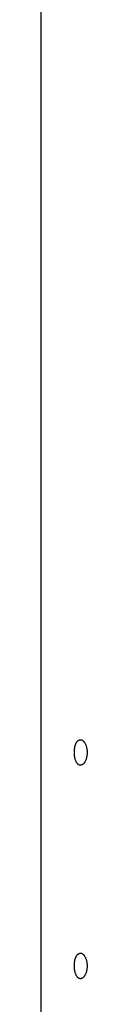
# Model space of a CAD drawing. Extents: x -49.2 to 49.2, y -29.6 to 29.6.
# Drawn here: x -32.8 to -32.7, y 4 to 6.4 of the extents above; entities that cross this region are included whole.
import ezdxf

# ---------------------------------------------------------------- set-up
doc = ezdxf.new("R2010")
doc.units = 0
doc.layers.get('0').update_dxf_attribs({"linetype": 'CONTINUOUS'})

msp = doc.modelspace()

# ---------------------------------------------------------------- linework, layer by layer
at = {"color": 0}
for points in [[(-32.7819, 8.2807), (-32.7819, -8.4603)], [(-32.7819, 8.2807), (-32.7819, -8.4603)], [(-32.7819, 8.2807), (-32.7819, -8.4603)], [(-32.7819, 8.2807), (-32.7819, -8.4603)], [(-32.7819, 8.2807), (-32.7819, -8.4603)], [(-32.7819, 8.2807), (-32.7819, -8.4603)], [(-32.7819, 8.2807), (-32.7819, -8.4603)], [(-32.7819, 8.2807), (-32.7819, -8.4603)], [(-32.7819, 8.2807), (-32.7819, -8.4603)], [(-32.7819, 8.2807), (-32.7819, -8.4603)], [(-32.7819, 8.2807), (-32.7819, -8.4603)], [(-32.7819, 8.2807), (-32.7819, -8.4603)], [(-32.7819, 8.2807), (-32.7819, -8.4603)], [(-32.7819, 8.2807), (-32.7819, -8.4603)], [(-32.7819, 8.2807), (-32.7819, -8.4603)], [(-32.7819, 8.2807), (-32.7819, -8.4603)], [(-32.7819, 8.2807), (-32.7819, -8.4603)], [(-32.7819, 8.2807), (-32.7819, -8.4603)], [(-32.7819, 8.2807), (-32.7819, -8.4603)], [(-32.7819, 8.2807), (-32.7819, -8.4603)], [(-32.7819, 8.2807), (-32.7819, -8.4603)], [(-32.7038, 4.6397), (-32.7038, 4.6397), (-32.7036, 4.6406), (-32.7036, 4.6415), (-32.7036, 4.6424), (-32.7036, 4.6433), (-32.7033, 4.6442), (-32.7033, 4.6451), (-32.7033, 4.646), (-32.7033, 4.6472), (-32.703, 4.6481), (-32.703, 4.649), (-32.7027, 4.6499), (-32.7027, 4.6508), (-32.7024, 4.6517), (-32.7024, 4.6526), (-32.7021, 4.6535), (-32.7021, 4.6544), (-32.7021, 4.6544), (-32.7018, 4.655), (-32.7015, 4.6559), (-32.7012, 4.6567), (-32.701, 4.6576), (-32.7007, 4.6582), (-32.7004, 4.6591), (-32.7001, 4.6597), (-32.6998, 4.6606), (-32.6993, 4.6612), (-32.699, 4.6618), (-32.6987, 4.6624), (-32.6984, 4.6632), (-32.6978, 4.6637), (-32.6975, 4.6643), (-32.6972, 4.6649), (-32.6969, 4.6655), (-32.6969, 4.6655), (-32.696, 4.6661), (-32.6954, 4.6668), (-32.6947, 4.6673), (-32.6941, 4.6679), (-32.6932, 4.6682), (-32.6926, 4.6687), (-32.6919, 4.669), (-32.6913, 4.6694), (-32.6904, 4.6694), (-32.6898, 4.6695), (-32.6889, 4.6695), (-32.6883, 4.6695), (-32.6874, 4.6692), (-32.6868, 4.6691), (-32.6859, 4.6688), (-32.6853, 4.6686), (-32.6853, 4.6686), (-32.6847, 4.6682), (-32.6844, 4.6679), (-32.6838, 4.6676), (-32.6835, 4.6673), (-32.6829, 4.6668), (-32.6826, 4.6665), (-32.6821, 4.6661), (-32.6818, 4.6658), (-32.6812, 4.6652), (-32.6809, 4.6647), (-32.6806, 4.6641), (-32.6803, 4.6638), (-32.6798, 4.6632), (-32.6795, 4.6626), (-32.6792, 4.662), (-32.6789, 4.6616), (-32.6789, 4.6616), (-32.6783, 4.6604), (-32.6777, 4.6592), (-32.6771, 4.658), (-32.6766, 4.6568), (-32.676, 4.6553), (-32.6757, 4.6541), (-32.6754, 4.6526), (-32.6751, 4.6514), (-32.6747, 4.6499), (-32.6744, 4.6484), (-32.6741, 4.6469), (-32.6741, 4.6454), (-32.6738, 4.6438), (-32.6738, 4.6423), (-32.6738, 4.6408), (-32.6738, 4.6393), (-32.6738, 4.6393), (-32.6738, 4.6378), (-32.6738, 4.6365), (-32.6738, 4.635), (-32.674, 4.6338), (-32.674, 4.6323), (-32.6743, 4.6311), (-32.6746, 4.6298), (-32.6749, 4.6286), (-32.6751, 4.6273), (-32.6754, 4.6261), (-32.6757, 4.6249), (-32.6761, 4.6237), (-32.6764, 4.6225), (-32.677, 4.6215), (-32.6774, 4.6204), (-32.678, 4.6195), (-32.678, 4.6195), (-32.6783, 4.6186), (-32.6788, 4.6177), (-32.6791, 4.6168), (-32.6797, 4.6162), (-32.68, 4.6153), (-32.6806, 4.6147), (-32.6812, 4.6141), (-32.6818, 4.6135), (-32.6823, 4.6129), (-32.6829, 4.6123), (-32.6835, 4.6118), (-32.6841, 4.6115), (-32.6847, 4.6111), (-32.6853, 4.6108), (-32.6859, 4.6105), (-32.6865, 4.6103), (-32.6865, 4.6103), (-32.6868, 4.61), (-32.6871, 4.61), (-32.6874, 4.6098), (-32.688, 4.6098), (-32.6883, 4.6097), (-32.6886, 4.6097), (-32.6889, 4.6097), (-32.6895, 4.6097), (-32.6898, 4.6097), (-32.6901, 4.6097), (-32.6904, 4.6097), (-32.691, 4.6098), (-32.6913, 4.6098), (-32.6917, 4.61), (-32.692, 4.6101), (-32.6926, 4.6104), (-32.6926, 4.6104), (-32.6932, 4.6107), (-32.6939, 4.6111), (-32.6945, 4.6116), (-32.6954, 4.6122), (-32.696, 4.6128), (-32.6966, 4.6136), (-32.6972, 4.6145), (-32.698, 4.6154), (-32.6984, 4.6163), (-32.699, 4.6173), (-32.6996, 4.6183), (-32.7002, 4.6195), (-32.7005, 4.6207), (-32.7011, 4.6219), (-32.7014, 4.6232), (-32.702, 4.6247), (-32.702, 4.6247), (-32.702, 4.6255), (-32.7023, 4.6264), (-32.7024, 4.6273), (-32.7027, 4.6282), (-32.7027, 4.6291), (-32.703, 4.63), (-32.703, 4.6309), (-32.7033, 4.6319), (-32.7033, 4.6328), (-32.7033, 4.6337), (-32.7033, 4.6346), (-32.7036, 4.6358), (-32.7036, 4.6367), (-32.7036, 4.6376), (-32.7036, 4.6385), (-32.7038, 4.6397)], [(-32.7038, 4.1397), (-32.7038, 4.1397), (-32.7036, 4.1406), (-32.7036, 4.1415), (-32.7036, 4.1424), (-32.7036, 4.1433), (-32.7033, 4.1442), (-32.7033, 4.1451), (-32.7033, 4.146), (-32.7033, 4.1472), (-32.703, 4.1481), (-32.703, 4.149), (-32.7027, 4.1499), (-32.7027, 4.1508), (-32.7024, 4.1517), (-32.7024, 4.1526), (-32.7021, 4.1535), (-32.7021, 4.1544), (-32.7021, 4.1544), (-32.7018, 4.155), (-32.7015, 4.1559), (-32.7012, 4.1567), (-32.701, 4.1576), (-32.7007, 4.1582), (-32.7004, 4.1591), (-32.7001, 4.1597), (-32.6998, 4.1606), (-32.6993, 4.1612), (-32.699, 4.1618), (-32.6987, 4.1624), (-32.6984, 4.1632), (-32.6978, 4.1637), (-32.6975, 4.1643), (-32.6972, 4.1649), (-32.6969, 4.1655), (-32.6969, 4.1655), (-32.696, 4.1661), (-32.6954, 4.1668), (-32.6947, 4.1673), (-32.6941, 4.1679), (-32.6932, 4.1682), (-32.6926, 4.1687), (-32.6919, 4.169), (-32.6913, 4.1694), (-32.6904, 4.1694), (-32.6898, 4.1695), (-32.6889, 4.1695), (-32.6883, 4.1695), (-32.6874, 4.1692), (-32.6868, 4.1691), (-32.6859, 4.1688), (-32.6853, 4.1686), (-32.6853, 4.1686), (-32.6847, 4.1682), (-32.6844, 4.1679), (-32.6838, 4.1676), (-32.6835, 4.1673), (-32.6829, 4.1668), (-32.6826, 4.1665), (-32.6821, 4.1661), (-32.6818, 4.1658), (-32.6812, 4.1652), (-32.6809, 4.1647), (-32.6806, 4.1641), (-32.6803, 4.1638), (-32.6798, 4.1632), (-32.6795, 4.1626), (-32.6792, 4.162), (-32.6789, 4.1616), (-32.6789, 4.1616), (-32.6783, 4.1604), (-32.6777, 4.1592), (-32.6771, 4.158), (-32.6766, 4.1568), (-32.676, 4.1553), (-32.6757, 4.1541), (-32.6754, 4.1526), (-32.6751, 4.1514), (-32.6747, 4.1499), (-32.6744, 4.1484), (-32.6741, 4.1469), (-32.6741, 4.1454), (-32.6738, 4.1438), (-32.6738, 4.1423), (-32.6738, 4.1408), (-32.6738, 4.1393), (-32.6738, 4.1393), (-32.6738, 4.1378), (-32.6738, 4.1365), (-32.6738, 4.135), (-32.674, 4.1338), (-32.674, 4.1323), (-32.6743, 4.1311), (-32.6746, 4.1298), (-32.6749, 4.1286), (-32.6751, 4.1273), (-32.6754, 4.1261), (-32.6757, 4.1249), (-32.6761, 4.1237), (-32.6764, 4.1225), (-32.677, 4.1215), (-32.6774, 4.1204), (-32.678, 4.1195), (-32.678, 4.1195), (-32.6783, 4.1186), (-32.6788, 4.1177), (-32.6791, 4.1168), (-32.6797, 4.1162), (-32.68, 4.1153), (-32.6806, 4.1147), (-32.6812, 4.1141), (-32.6818, 4.1135), (-32.6823, 4.1129), (-32.6829, 4.1123), (-32.6835, 4.1118), (-32.6841, 4.1115), (-32.6847, 4.1111), (-32.6853, 4.1108), (-32.6859, 4.1105), (-32.6865, 4.1103), (-32.6865, 4.1103), (-32.6868, 4.11), (-32.6871, 4.11), (-32.6874, 4.1098), (-32.688, 4.1098), (-32.6883, 4.1097), (-32.6886, 4.1097), (-32.6889, 4.1097), (-32.6895, 4.1097), (-32.6898, 4.1097), (-32.6901, 4.1097), (-32.6904, 4.1097), (-32.691, 4.1098), (-32.6913, 4.1098), (-32.6917, 4.11), (-32.692, 4.1101), (-32.6926, 4.1104), (-32.6926, 4.1104), (-32.6932, 4.1107), (-32.6939, 4.1111), (-32.6945, 4.1116), (-32.6954, 4.1122), (-32.696, 4.1128), (-32.6966, 4.1136), (-32.6972, 4.1145), (-32.698, 4.1154), (-32.6984, 4.1163), (-32.699, 4.1173), (-32.6996, 4.1183), (-32.7002, 4.1195), (-32.7005, 4.1207), (-32.7011, 4.1219), (-32.7014, 4.1232), (-32.702, 4.1247), (-32.702, 4.1247), (-32.702, 4.1255), (-32.7023, 4.1264), (-32.7024, 4.1273), (-32.7027, 4.1282), (-32.7027, 4.1291), (-32.703, 4.13), (-32.703, 4.1309), (-32.7033, 4.1319), (-32.7033, 4.1328), (-32.7033, 4.1337), (-32.7033, 4.1346), (-32.7036, 4.1358), (-32.7036, 4.1367), (-32.7036, 4.1376), (-32.7036, 4.1385), (-32.7038, 4.1397)]]:
    msp.add_lwpolyline(points, dxfattribs=at)

doc.saveas('drawing.dxf')
